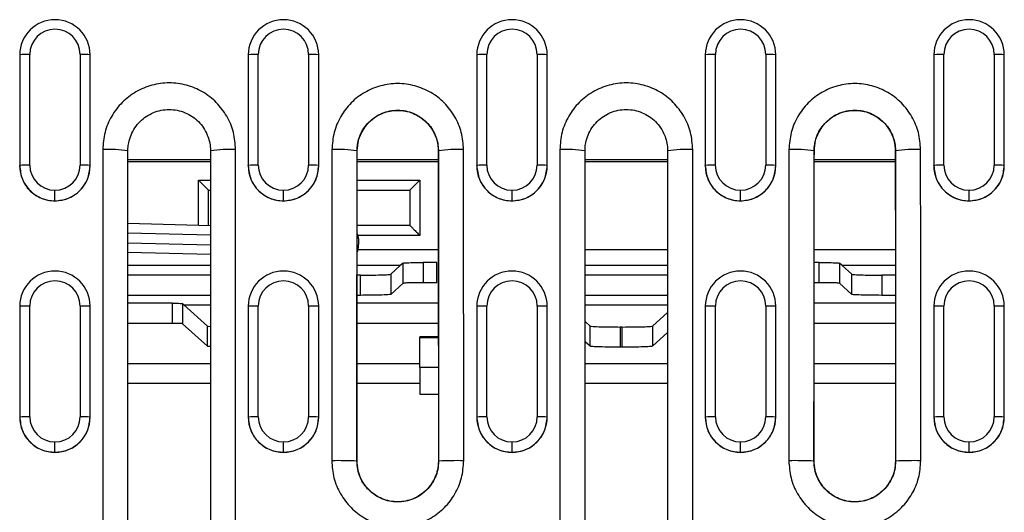
# Model space of a CAD drawing. Units: millimetres. Extents: x 0 to 420, y 0 to 297.
# Drawn here: x 279 to 298, y 126 to 135 of the extents above; entities that cross this region are included whole.
import ezdxf

# ---------------------------------------------------------------- set-up
doc = ezdxf.new("R2010")
doc.units = ezdxf.units.MM

msp = doc.modelspace()

# ---------------------------------------------------------------- linework, layer by layer
at = {"color": 7, "linetype": 'Continuous', "lineweight": 25}
for p, q in [((278.82, 132.581), (278.82, 134.778)), ((279.82, 134.778), (279.82, 132.581)), ((283.36, 132.581), (283.36, 134.778)), ((284.36, 134.778), (284.36, 132.581)), ((287.9, 132.581), (287.9, 134.778)), ((288.9, 134.778), (288.9, 132.581)), ((292.44, 132.581), (292.44, 134.778)), ((293.44, 134.778), (293.44, 132.581)), ((296.98, 132.581), (296.98, 134.778)), ((297.98, 134.778), (297.98, 132.581)), ((278.62, 134.767), (278.62, 132.57)), ((280.02, 132.57), (280.02, 134.767)), ((283.16, 134.767), (283.16, 132.57)), ((284.56, 132.57), (284.56, 134.767)), ((287.7, 134.767), (287.7, 132.57)), ((289.1, 132.57), (289.1, 134.767)), ((292.24, 134.767), (292.24, 132.57)), ((293.64, 132.57), (293.64, 134.767)), ((296.78, 134.767), (296.78, 132.57)), ((298.18, 132.57), (298.18, 134.767)), ((280.27, 132.888), (280.27, 125.108)), ((280.77, 125.104), (280.77, 132.864)), ((282.41, 132.864), (282.41, 125.104)), ((282.91, 125.108), (282.91, 132.888)), ((285.326, 132.864), (285.322, 132.864)), ((286.934, 132.864), (286.937, 132.864)), ((289.35, 132.888), (289.35, 125.108)), ((289.85, 125.104), (289.85, 132.864)), ((291.49, 132.864), (291.49, 125.104)), ((291.99, 125.108), (291.99, 132.888)), ((294.406, 132.864), (294.402, 132.864)), ((296.014, 132.864), (296.017, 132.864)), ((282.41, 132.684), (280.77, 132.684)), ((282.41, 132.642), (280.77, 132.642)), ((286.934, 132.684), (285.326, 132.684)), ((286.934, 132.642), (285.326, 132.642)), ((291.49, 132.684), (289.85, 132.684)), ((291.49, 132.642), (289.85, 132.642)), ((296.014, 132.684), (294.406, 132.684)), ((296.014, 132.642), (294.406, 132.642)), ((278.62, 132.569), (278.62, 132.57)), ((280.02, 132.569), (280.02, 132.57)), ((283.16, 132.569), (283.16, 132.57)), ((284.56, 132.569), (284.56, 132.57)), ((287.7, 132.569), (287.7, 132.57)), ((289.1, 132.569), (289.1, 132.57)), ((292.24, 132.569), (292.24, 132.57)), ((293.64, 132.569), (293.64, 132.57)), ((296.78, 132.569), (296.78, 132.57)), ((298.18, 132.569), (298.18, 132.57)), ((282.17, 131.39), (282.17, 132.284)), ((282.17, 132.284), (282.41, 132.284)), ((285.325, 132.284), (286.57, 132.284)), ((286.57, 132.284), (286.57, 131.184)), ((279.32, 131.871), (279.32, 132.082)), ((282.37, 132.084), (282.41, 132.084)), ((282.37, 131.384), (282.37, 132.084)), ((283.86, 131.871), (283.86, 132.082)), ((285.334, 132.084), (286.37, 132.084)), ((286.37, 132.084), (286.37, 131.384)), ((288.4, 131.871), (288.4, 132.082)), ((292.94, 131.871), (292.94, 132.082)), ((297.48, 131.871), (297.48, 132.082)), ((279.32, 131.87), (279.32, 131.871)), ((283.86, 131.87), (283.86, 131.871)), ((288.4, 131.87), (288.4, 131.871)), ((292.94, 131.87), (292.94, 131.871)), ((297.48, 131.87), (297.48, 131.871)), ((280.77, 131.425), (282.41, 131.384)), ((286.37, 131.384), (285.336, 131.384)), ((282.41, 131.192), (280.77, 131.232)), ((286.57, 131.184), (285.338, 131.184)), ((280.77, 131.038), (282.41, 130.999)), ((286.935, 130.898), (285.341, 130.898)), ((291.49, 130.898), (289.85, 130.898)), ((296.015, 130.898), (294.404, 130.898)), ((282.41, 130.807), (280.77, 130.844)), ((282.41, 130.584), (280.77, 130.584)), ((286.179, 130.584), (285.324, 130.584)), ((286.179, 130.584), (285.99, 130.413)), ((286.236, 130.634), (286.179, 130.584)), ((286.236, 130.234), (286.236, 130.634)), ((286.904, 130.647), (286.635, 130.647)), ((286.635, 130.647), (286.635, 130.246)), ((286.904, 130.246), (286.904, 130.647)), ((291.49, 130.584), (289.85, 130.584)), ((294.504, 130.647), (294.404, 130.647)), ((294.504, 130.246), (294.504, 130.647)), ((294.96, 130.584), (294.904, 130.634)), ((294.904, 130.634), (294.904, 130.234)), ((296.015, 130.584), (294.96, 130.584)), ((295.15, 130.413), (294.96, 130.584)), ((282.41, 130.395), (280.77, 130.395)), ((285.39, 130.395), (285.324, 130.395)), ((285.39, 129.995), (285.39, 130.395)), ((285.99, 130.413), (285.99, 130.013)), ((291.49, 130.395), (289.85, 130.395)), ((295.15, 130.013), (295.15, 130.413)), ((295.749, 130.395), (295.749, 129.995)), ((296.015, 130.395), (295.749, 130.395)), ((286.236, 130.234), (285.99, 130.013)), ((286.904, 130.246), (286.635, 130.246)), ((294.504, 130.246), (294.404, 130.246)), ((295.15, 130.013), (294.904, 130.234)), ((282.41, 129.995), (280.77, 129.995)), ((285.39, 129.995), (285.324, 129.995)), ((291.49, 129.995), (289.85, 129.995)), ((296.016, 129.995), (295.749, 129.995)), ((278.62, 129.778), (278.62, 127.578)), ((278.82, 127.584), (278.82, 129.783)), ((279.82, 129.783), (279.82, 127.584)), ((280.02, 127.578), (280.02, 129.778)), ((281.653, 129.838), (280.77, 129.838)), ((281.653, 129.438), (281.653, 129.838)), ((281.881, 129.806), (281.853, 129.832)), ((281.853, 129.832), (281.853, 129.432)), ((281.881, 129.806), (282.41, 129.806)), ((282.35, 129.385), (281.881, 129.806)), ((283.16, 129.778), (283.16, 127.578)), ((283.36, 127.584), (283.36, 129.783)), ((284.36, 129.783), (284.36, 127.584)), ((284.56, 127.578), (284.56, 129.778)), ((286.936, 129.838), (285.324, 129.838)), ((287.7, 129.778), (287.7, 127.578)), ((287.9, 127.584), (287.9, 129.783)), ((288.9, 129.783), (288.9, 127.584)), ((289.1, 127.578), (289.1, 129.778)), ((289.85, 129.806), (291.49, 129.806)), ((292.24, 129.778), (292.24, 127.578)), ((292.44, 127.584), (292.44, 129.783)), ((293.44, 129.783), (293.44, 127.584)), ((293.64, 127.578), (293.64, 129.778)), ((296.016, 129.838), (294.404, 129.838)), ((296.78, 129.778), (296.78, 127.578)), ((296.98, 127.584), (296.98, 129.783)), ((297.98, 129.783), (297.98, 127.584)), ((298.18, 127.578), (298.18, 129.778)), ((291.49, 129.654), (291.19, 129.385)), ((281.653, 129.438), (280.77, 129.438)), ((282.35, 128.984), (281.853, 129.432)), ((282.35, 128.984), (282.35, 129.385)), ((286.936, 129.438), (285.324, 129.438)), ((289.95, 129.385), (289.85, 129.474)), ((289.95, 128.984), (289.95, 129.385)), ((290.549, 129.366), (290.549, 128.966)), ((290.59, 129.366), (290.549, 129.366)), ((290.59, 128.966), (290.59, 129.366)), ((291.19, 129.385), (291.19, 128.984)), ((296.016, 129.438), (294.404, 129.438)), ((286.57, 129.18), (286.936, 129.18)), ((286.57, 129.18), (286.57, 129.161)), ((286.57, 128.561), (286.57, 129.161)), ((286.57, 129.161), (286.936, 129.161)), ((291.49, 129.254), (291.19, 128.984)), ((289.95, 128.984), (289.85, 129.074)), ((290.59, 128.966), (290.549, 128.966)), ((280.77, 128.645), (282.41, 128.645)), ((285.323, 128.645), (286.57, 128.645)), ((286.57, 128.561), (286.57, 128.033)), ((286.936, 128.561), (286.57, 128.561)), ((289.85, 128.645), (291.49, 128.645)), ((294.403, 128.645), (296.016, 128.645)), ((282.41, 128.245), (280.77, 128.245)), ((286.57, 128.245), (285.323, 128.245)), ((291.49, 128.245), (289.85, 128.245)), ((296.017, 128.245), (294.403, 128.245)), ((286.57, 128.033), (286.937, 128.033)), ((278.62, 127.578), (278.62, 127.578)), ((280.02, 127.578), (280.02, 127.578)), ((283.16, 127.578), (283.16, 127.578)), ((284.56, 127.578), (284.56, 127.578)), ((287.7, 127.578), (287.7, 127.578)), ((289.1, 127.578), (289.1, 127.578)), ((292.24, 127.578), (292.24, 127.578)), ((293.64, 127.578), (293.64, 127.578)), ((296.78, 127.578), (296.78, 127.578)), ((298.18, 127.578), (298.18, 127.578)), ((279.32, 126.879), (279.32, 127.084)), ((283.86, 126.879), (283.86, 127.084)), ((288.4, 126.879), (288.4, 127.084)), ((292.94, 126.879), (292.94, 127.084)), ((297.48, 126.879), (297.48, 127.084)), ((279.32, 126.878), (279.32, 126.879)), ((283.86, 126.878), (283.86, 126.879)), ((288.4, 126.878), (288.4, 126.879)), ((292.94, 126.878), (292.94, 126.879)), ((297.48, 126.878), (297.48, 126.879)), ((285.322, 126.704), (285.319, 126.704)), ((286.937, 126.704), (286.941, 126.704)), ((294.402, 126.704), (294.399, 126.704)), ((296.017, 126.704), (296.021, 126.704))]:
    msp.add_line(p, q, dxfattribs=at)
for centre, radius, start, end in [((279.32, 134.767), 0.7, 0.0633, 179.9367), ((283.86, 134.767), 0.7, 0.0633, 179.9367), ((288.4, 134.767), 0.7, 0.0633, 179.9367), ((292.94, 134.767), 0.7, 0.0633, 179.9367), ((297.48, 134.767), 0.7, 0.0633, 179.9367), ((279.32, 134.777), 0.5, 0.0571, 179.9429), ((283.86, 134.777), 0.5, 0.0571, 179.9429), ((288.4, 134.777), 0.5, 0.0571, 179.9429), ((292.94, 134.777), 0.5, 0.0571, 179.9429), ((297.48, 134.777), 0.5, 0.0571, 179.9429), ((278.77, 133.815), 0.964, 87.0346, 98.9614), ((279.87, 133.815), 0.964, 81.0386, 92.9654), ((283.31, 133.815), 0.964, 87.0346, 98.9614), ((284.41, 133.815), 0.964, 81.0386, 92.9654), ((287.85, 133.815), 0.964, 87.0346, 98.9614), ((288.95, 133.815), 0.964, 81.0386, 92.9654), ((292.39, 133.815), 0.964, 87.0346, 98.9614), ((293.49, 133.815), 0.964, 81.0386, 92.9654), ((296.93, 133.815), 0.964, 87.0346, 98.9614), ((298.03, 133.815), 0.964, 81.0386, 92.9654), ((280.394, 130.278), 2.613, 81.7424, 92.7355), ((282.785, 130.278), 2.613, 87.2645, 98.2576), ((284.942, 130.171), 2.719, 81.9584, 92.5188), ((287.318, 130.171), 2.719, 87.4812, 98.0416), ((289.474, 130.278), 2.613, 81.7424, 92.7355), ((291.865, 130.278), 2.613, 87.2645, 98.2576), ((294.022, 130.171), 2.719, 81.9584, 92.5188), ((296.398, 130.171), 2.719, 87.4812, 98.0416), ((278.77, 131.618), 0.964, 87.0346, 98.9614), ((279.319, 132.571), 0.7, 180.0394, 270.0393), ((279.319, 132.581), 0.5, 180.0394, 270.0393), ((279.32, 132.581), 0.5, 269.9607, 359.9606), ((279.32, 132.571), 0.7, 269.9607, 359.9606), ((279.87, 131.618), 0.964, 81.0386, 92.9654), ((283.31, 131.618), 0.964, 87.0346, 98.9614), ((283.859, 132.571), 0.7, 180.0394, 270.0393), ((283.859, 132.581), 0.5, 180.0394, 270.0393), ((283.86, 132.581), 0.5, 269.9607, 359.9606), ((283.86, 132.571), 0.7, 269.9607, 359.9606), ((284.41, 131.618), 0.964, 81.0386, 92.9654), ((287.85, 131.618), 0.964, 87.0346, 98.9614), ((288.399, 132.571), 0.7, 180.0394, 270.0393), ((288.399, 132.581), 0.5, 180.0394, 270.0393), ((288.4, 132.581), 0.5, 269.9607, 359.9606), ((288.4, 132.571), 0.7, 269.9607, 359.9606), ((288.95, 131.618), 0.964, 81.0386, 92.9654), ((292.39, 131.618), 0.964, 87.0346, 98.9614), ((292.939, 132.571), 0.7, 180.0394, 270.0393), ((292.939, 132.581), 0.5, 180.0394, 270.0393), ((292.94, 132.581), 0.5, 269.9607, 359.9606), ((292.94, 132.571), 0.7, 269.9607, 359.9606), ((293.49, 131.618), 0.964, 81.0386, 92.9654), ((296.93, 131.618), 0.964, 87.0346, 98.9614), ((297.479, 132.571), 0.7, 180.0394, 270.0393), ((297.479, 132.581), 0.5, 180.0394, 270.0393), ((297.48, 132.581), 0.5, 269.9607, 359.9606), ((297.48, 132.571), 0.7, 269.9607, 359.9606), ((298.03, 131.618), 0.964, 81.0386, 92.9654), ((593.2, 123.684), 307.94, 178.61612, 178.6516), ((279.32, 129.778), 0.7, 0.0158, 179.9842), ((283.86, 129.778), 0.7, 0.0158, 179.9842), ((288.4, 129.778), 0.7, 0.0158, 179.9842), ((292.94, 129.778), 0.7, 0.0158, 179.9842), ((297.48, 129.778), 0.7, 0.0158, 179.9842), ((279.32, 129.783), 0.5, 0.0143, 179.9857), ((283.86, 129.783), 0.5, 0.0143, 179.9857), ((288.4, 129.783), 0.5, 0.0143, 179.9857), ((292.94, 129.783), 0.5, 0.0143, 179.9857), ((297.48, 129.783), 0.5, 0.0143, 179.9857), ((278.77, 127.87), 1.913, 88.5036, 94.4975), ((279.87, 127.87), 1.913, 85.5025, 91.4964), ((283.31, 127.87), 1.913, 88.5036, 94.4975), ((284.41, 127.87), 1.913, 85.5025, 91.4964), ((287.85, 127.87), 1.913, 88.5036, 94.4975), ((288.95, 127.87), 1.913, 85.5025, 91.4964), ((292.39, 127.87), 1.913, 88.5036, 94.4975), ((293.49, 127.87), 1.913, 85.5025, 91.4964), ((296.93, 127.87), 1.913, 88.5036, 94.4975), ((298.03, 127.87), 1.913, 85.5025, 91.4964), ((278.77, 125.671), 1.913, 88.5036, 94.4975), ((279.32, 127.579), 0.7, 180.0098, 270.0098), ((279.32, 127.584), 0.5, 180.0098, 270.0098), ((279.32, 127.584), 0.5, 269.9902, 359.9902), ((279.32, 127.579), 0.7, 269.9902, 359.9902), ((279.87, 125.671), 1.913, 85.5025, 91.4964), ((283.31, 125.671), 1.913, 88.5036, 94.4975), ((283.86, 127.579), 0.7, 180.0098, 270.0098), ((283.86, 127.584), 0.5, 180.0098, 270.0098), ((283.86, 127.584), 0.5, 269.9902, 359.9902), ((283.86, 127.579), 0.7, 269.9902, 359.9902), ((284.41, 125.671), 1.913, 85.5025, 91.4964), ((287.85, 125.671), 1.913, 88.5036, 94.4975), ((288.4, 127.579), 0.7, 180.0098, 270.0098), ((288.4, 127.584), 0.5, 180.0098, 270.0098), ((288.4, 127.584), 0.5, 269.9902, 359.9902), ((288.4, 127.579), 0.7, 269.9902, 359.9902), ((288.95, 125.671), 1.913, 85.5025, 91.4964), ((292.39, 125.671), 1.913, 88.5036, 94.4975), ((292.94, 127.579), 0.7, 180.0098, 270.0098), ((292.94, 127.584), 0.5, 180.0098, 270.0098), ((292.94, 127.584), 0.5, 269.9902, 359.9902), ((292.94, 127.579), 0.7, 269.9902, 359.9902), ((293.49, 125.671), 1.913, 85.5025, 91.4964), ((296.93, 125.671), 1.913, 88.5036, 94.4975), ((297.48, 127.579), 0.7, 180.0098, 270.0098), ((297.48, 127.584), 0.5, 180.0098, 270.0098), ((297.48, 127.584), 0.5, 269.9902, 359.9902), ((297.48, 127.579), 0.7, 269.9902, 359.9902), ((298.03, 125.671), 1.913, 85.5025, 91.4964), ((284.939, 118.503), 8.21, 87.3459, 90.8359), ((287.321, 118.503), 8.21, 89.1641, 92.6541), ((294.019, 118.503), 8.21, 87.3459, 90.8359), ((296.401, 118.503), 8.21, 89.1641, 92.6541)]:
    msp.add_arc(centre, radius, start, end, dxfattribs=at)
for points, knots in [([(282.91, 132.888), (282.901, 133.003), (282.884, 133.234), (282.746, 133.556), (282.535, 133.834), (282.259, 134.047), (281.937, 134.181), (281.591, 134.227), (281.244, 134.181), (280.922, 134.047), (280.645, 133.834), (280.435, 133.557), (280.296, 133.235), (280.279, 133.004), (280.27, 132.888)], [0, 0, 0, 0, 0.083215, 0.166599, 0.250011, 0.3333, 0.41647, 0.499779, 0.583192, 0.666563, 0.749762, 0.832993, 0.916384, 1, 1, 1, 1]), ([(287.437, 132.888), (287.429, 133.002), (287.411, 133.23), (287.274, 133.549), (287.066, 133.824), (286.792, 134.035), (286.473, 134.167), (286.131, 134.213), (285.788, 134.168), (285.468, 134.035), (285.194, 133.825), (284.986, 133.551), (284.849, 133.231), (284.831, 133.002), (284.822, 132.888)], [0, 0, 0, 0, 0.083215, 0.1666, 0.250012, 0.333301, 0.416471, 0.499782, 0.583195, 0.666566, 0.749761, 0.832996, 0.916389, 1, 1, 1, 1]), ([(291.99, 132.888), (291.981, 133.003), (291.964, 133.234), (291.826, 133.556), (291.615, 133.834), (291.339, 134.047), (291.017, 134.181), (290.671, 134.227), (290.324, 134.181), (290.002, 134.047), (289.725, 133.834), (289.515, 133.557), (289.376, 133.235), (289.359, 133.004), (289.35, 132.888)], [0, 0, 0, 0, 0.083215, 0.166599, 0.250011, 0.3333, 0.41647, 0.499779, 0.583192, 0.666563, 0.749762, 0.832993, 0.916384, 1, 1, 1, 1]), ([(296.517, 132.888), (296.509, 133.002), (296.491, 133.23), (296.354, 133.549), (296.146, 133.824), (295.872, 134.035), (295.553, 134.167), (295.211, 134.213), (294.868, 134.168), (294.548, 134.035), (294.274, 133.825), (294.066, 133.551), (293.929, 133.231), (293.911, 133.002), (293.902, 132.888)], [0, 0, 0, 0, 0.083215, 0.1666, 0.250012, 0.333301, 0.416471, 0.499782, 0.583195, 0.666566, 0.749761, 0.832996, 0.916389, 1, 1, 1, 1]), ([(280.77, 132.864), (280.77, 132.866), (280.77, 132.871), (280.77, 132.887), (280.772, 132.939), (280.785, 133.04), (280.843, 133.231), (280.995, 133.459), (281.268, 133.641), (281.59, 133.705), (281.913, 133.641), (282.185, 133.458), (282.358, 133.199), (282.406, 132.989), (282.41, 132.882), (282.41, 132.866), (282.41, 132.864)], [0, 0, 0, 0, 0.002236, 0.006091, 0.018655, 0.063169, 0.125712, 0.250666, 0.375589, 0.500398, 0.625155, 0.749921, 0.874752, 0.981168, 0.997646, 1, 1, 1, 1]), ([(285.322, 132.864), (285.322, 132.865), (285.322, 132.87), (285.322, 132.885), (285.324, 132.936), (285.337, 133.037), (285.394, 133.225), (285.544, 133.449), (285.813, 133.628), (286.13, 133.691), (286.447, 133.628), (286.716, 133.448), (286.887, 133.193), (286.934, 132.986), (286.937, 132.881), (286.937, 132.866), (286.937, 132.864)], [0, 0, 0, 0, 0.001811, 0.005361, 0.017682, 0.063163, 0.125708, 0.250666, 0.375589, 0.5004, 0.62516, 0.74993, 0.874764, 0.982096, 0.998053, 1, 1, 1, 1]), ([(285.326, 132.864), (285.331, 132.932), (285.338, 133.037), (285.407, 133.236), (285.519, 133.405), (285.685, 133.54), (285.872, 133.637), (286.129, 133.687), (286.387, 133.637), (286.574, 133.54), (286.74, 133.405), (286.853, 133.236), (286.921, 133.037), (286.929, 132.932), (286.934, 132.864)], [0, 0, 0, 0, 0.080965, 0.125305, 0.249952, 0.315721, 0.379369, 0.499783, 0.620301, 0.683999, 0.749818, 0.874592, 0.918978, 1, 1, 1, 1]), ([(289.85, 132.864), (289.85, 132.866), (289.85, 132.871), (289.85, 132.887), (289.852, 132.939), (289.865, 133.04), (289.923, 133.231), (290.075, 133.459), (290.348, 133.641), (290.67, 133.705), (290.993, 133.641), (291.265, 133.458), (291.438, 133.199), (291.486, 132.989), (291.49, 132.882), (291.49, 132.866), (291.49, 132.864)], [0, 0, 0, 0, 0.002236, 0.006091, 0.018655, 0.063169, 0.125712, 0.250666, 0.375589, 0.500398, 0.625155, 0.749921, 0.874752, 0.981168, 0.997646, 1, 1, 1, 1]), ([(294.402, 132.864), (294.402, 132.865), (294.402, 132.87), (294.402, 132.885), (294.404, 132.936), (294.417, 133.037), (294.474, 133.225), (294.624, 133.449), (294.893, 133.628), (295.21, 133.691), (295.527, 133.628), (295.796, 133.448), (295.967, 133.193), (296.014, 132.986), (296.017, 132.881), (296.017, 132.866), (296.017, 132.864)], [0, 0, 0, 0, 0.0018106, 0.0053613, 0.0176821, 0.063163, 0.1257075, 0.2506658, 0.3755891, 0.5004004, 0.6251601, 0.7499299, 0.8747636, 0.982096, 0.9980528, 1, 1, 1, 1]), ([(294.406, 132.864), (294.411, 132.932), (294.418, 133.037), (294.487, 133.236), (294.599, 133.405), (294.765, 133.54), (294.952, 133.637), (295.209, 133.687), (295.467, 133.637), (295.654, 133.54), (295.82, 133.405), (295.933, 133.236), (296.001, 133.037), (296.009, 132.932), (296.014, 132.864)], [0, 0, 0, 0, 0.080965, 0.125305, 0.249952, 0.315721, 0.379369, 0.499783, 0.620301, 0.683999, 0.749818, 0.874592, 0.918978, 1, 1, 1, 1]), ([(284.822, 132.888), (284.821, 131.736), (284.82, 129.678), (284.819, 127.618), (284.819, 126.712)], [0, 0, 0, 0, 0.56, 1, 1, 1, 1]), ([(285.319, 126.704), (285.319, 127.854), (285.32, 129.908), (285.322, 131.961), (285.322, 132.864)], [0, 0, 0, 0, 0.56, 1, 1, 1, 1]), ([(285.322, 126.704), (285.323, 127.854), (285.324, 129.908), (285.325, 131.961), (285.326, 132.864)], [0, 0, 0, 0, 0.56, 1, 1, 1, 1]), ([(286.934, 132.864), (286.935, 131.714), (286.936, 129.662), (286.937, 127.608), (286.937, 126.704)], [0, 0, 0, 0, 0.56, 1, 1, 1, 1]), ([(286.937, 132.864), (286.938, 131.714), (286.94, 129.662), (286.94, 127.608), (286.941, 126.704)], [0, 0, 0, 0, 0.56, 1, 1, 1, 1]), ([(287.441, 126.712), (287.44, 127.865), (287.44, 129.925), (287.438, 131.983), (287.437, 132.888)], [0, 0, 0, 0, 0.56, 1, 1, 1, 1]), ([(293.902, 132.888), (293.901, 131.736), (293.9, 129.678), (293.899, 127.618), (293.899, 126.712)], [0, 0, 0, 0, 0.56, 1, 1, 1, 1]), ([(294.399, 126.704), (294.399, 127.854), (294.4, 129.908), (294.402, 131.961), (294.402, 132.864)], [0, 0, 0, 0, 0.56, 1, 1, 1, 1]), ([(294.402, 126.704), (294.403, 127.854), (294.404, 129.908), (294.405, 131.961), (294.406, 132.864)], [0, 0, 0, 0, 0.56, 1, 1, 1, 1]), ([(296.014, 132.864), (296.015, 131.714), (296.016, 129.662), (296.017, 127.608), (296.017, 126.704)], [0, 0, 0, 0, 0.56, 1, 1, 1, 1]), ([(296.017, 132.864), (296.018, 131.714), (296.02, 129.662), (296.02, 127.608), (296.021, 126.704)], [0, 0, 0, 0, 0.56, 1, 1, 1, 1]), ([(296.521, 126.712), (296.52, 127.865), (296.52, 129.925), (296.518, 131.983), (296.517, 132.888)], [0, 0, 0, 0, 0.56, 1, 1, 1, 1]), ([(278.62, 132.569), (278.63, 132.478), (278.651, 132.295), (278.812, 132.063), (279.003, 131.935), (279.179, 131.878), (279.272, 131.873), (279.32, 131.87)], [0, 0, 0, 0, 0.249585, 0.499172, 0.74335, 0.870257, 1, 1, 1, 1]), ([(279.32, 131.87), (279.406, 131.879), (279.54, 131.893), (279.703, 131.979), (279.85, 132.097), (279.988, 132.295), (280.009, 132.478), (280.02, 132.569)], [0, 0, 0, 0, 0.234673, 0.36398, 0.500927, 0.750466, 1, 1, 1, 1]), ([(283.16, 132.569), (283.17, 132.478), (283.191, 132.295), (283.352, 132.063), (283.543, 131.935), (283.719, 131.878), (283.812, 131.873), (283.86, 131.87)], [0, 0, 0, 0, 0.249585, 0.499172, 0.74335, 0.870257, 1, 1, 1, 1]), ([(283.86, 131.87), (283.946, 131.879), (284.08, 131.893), (284.243, 131.979), (284.39, 132.097), (284.528, 132.295), (284.549, 132.478), (284.56, 132.569)], [0, 0, 0, 0, 0.234673, 0.36398, 0.500927, 0.750466, 1, 1, 1, 1]), ([(287.7, 132.569), (287.71, 132.478), (287.731, 132.295), (287.892, 132.063), (288.083, 131.935), (288.259, 131.878), (288.352, 131.873), (288.4, 131.87)], [0, 0, 0, 0, 0.249585, 0.499172, 0.74335, 0.870257, 1, 1, 1, 1]), ([(288.4, 131.87), (288.486, 131.879), (288.62, 131.893), (288.783, 131.979), (288.93, 132.097), (289.068, 132.295), (289.089, 132.478), (289.1, 132.569)], [0, 0, 0, 0, 0.234673, 0.36398, 0.500927, 0.750466, 1, 1, 1, 1]), ([(292.24, 132.569), (292.25, 132.478), (292.271, 132.295), (292.432, 132.063), (292.623, 131.935), (292.799, 131.878), (292.892, 131.873), (292.94, 131.87)], [0, 0, 0, 0, 0.2495854, 0.4991717, 0.7433497, 0.8702571, 1, 1, 1, 1]), ([(292.94, 131.87), (293.026, 131.879), (293.16, 131.893), (293.323, 131.979), (293.47, 132.097), (293.608, 132.295), (293.629, 132.478), (293.64, 132.569)], [0, 0, 0, 0, 0.234673, 0.36398, 0.500927, 0.750466, 1, 1, 1, 1]), ([(296.78, 132.569), (296.79, 132.478), (296.811, 132.295), (296.972, 132.063), (297.163, 131.935), (297.339, 131.878), (297.432, 131.873), (297.48, 131.87)], [0, 0, 0, 0, 0.249585, 0.499172, 0.74335, 0.870257, 1, 1, 1, 1]), ([(297.48, 131.87), (297.566, 131.879), (297.7, 131.893), (297.863, 131.979), (298.01, 132.097), (298.148, 132.295), (298.169, 132.478), (298.18, 132.569)], [0, 0, 0, 0, 0.234673, 0.36398, 0.500927, 0.750466, 1, 1, 1, 1]), ([(282.17, 132.284), (282.198, 132.256), (282.253, 132.201), (282.316, 132.138), (282.351, 132.103), (282.367, 132.087), (282.369, 132.085), (282.37, 132.084)], [0, 0, 0, 0, 0.31012, 0.616121, 0.758896, 0.886022, 1, 1, 1, 1]), ([(286.57, 132.284), (286.542, 132.256), (286.487, 132.201), (286.424, 132.138), (286.389, 132.103), (286.373, 132.087), (286.371, 132.085), (286.37, 132.084)], [0, 0, 0, 0, 0.31012, 0.616121, 0.758896, 0.886022, 1, 1, 1, 1]), ([(286.37, 131.384), (286.371, 131.382), (286.375, 131.379), (286.402, 131.352), (286.446, 131.308), (286.504, 131.25), (286.548, 131.206), (286.57, 131.184)], [0, 0, 0, 0, 0.146754, 0.316126, 0.510248, 0.757793, 1, 1, 1, 1]), ([(285.35, 131.121), (285.349, 131.14), (285.347, 131.173), (285.331, 131.201), (285.325, 131.213)], [0, 0, 0, 0, 0.5917359, 1, 1, 1, 1]), ([(285.324, 130.853), (285.325, 130.854), (285.334, 130.865), (285.341, 130.893), (285.344, 130.918), (285.345, 130.93)], [0, 0, 0, 0, 0.0546029, 0.5281941, 1, 1, 1, 1]), ([(286.236, 130.634), (286.244, 130.636), (286.262, 130.64), (286.371, 130.644), (286.503, 130.646), (286.592, 130.646), (286.635, 130.647)], [0, 0, 0, 0, 0.27076, 0.562394, 0.789347, 1, 1, 1, 1]), ([(294.504, 130.647), (294.56, 130.646), (294.675, 130.646), (294.807, 130.643), (294.887, 130.639), (294.898, 130.636), (294.904, 130.634)], [0, 0, 0, 0, 0.27064, 0.562238, 0.789249, 1, 1, 1, 1]), ([(285.39, 130.395), (285.474, 130.395), (285.647, 130.396), (285.845, 130.401), (285.964, 130.407), (285.982, 130.411), (285.99, 130.413)], [0, 0, 0, 0, 0.27064, 0.562238, 0.789249, 1, 1, 1, 1]), ([(295.15, 130.413), (295.163, 130.411), (295.19, 130.405), (295.352, 130.399), (295.55, 130.396), (295.685, 130.395), (295.749, 130.395)], [0, 0, 0, 0, 0.27076, 0.562394, 0.789347, 1, 1, 1, 1]), ([(286.635, 130.246), (286.58, 130.246), (286.465, 130.246), (286.332, 130.242), (286.253, 130.238), (286.241, 130.236), (286.236, 130.234)], [0, 0, 0, 0, 0.27064, 0.562238, 0.789249, 1, 1, 1, 1]), ([(294.904, 130.234), (294.895, 130.236), (294.877, 130.24), (294.769, 130.244), (294.637, 130.246), (294.547, 130.246), (294.504, 130.246)], [0, 0, 0, 0, 0.27076, 0.562394, 0.789347, 1, 1, 1, 1]), ([(285.99, 130.013), (285.977, 130.011), (285.95, 130.005), (285.788, 129.999), (285.589, 129.996), (285.455, 129.995), (285.39, 129.995)], [0, 0, 0, 0, 0.27076, 0.562394, 0.789347, 1, 1, 1, 1]), ([(295.749, 129.995), (295.666, 129.995), (295.493, 129.996), (295.294, 130.001), (295.175, 130.007), (295.158, 130.011), (295.15, 130.013)], [0, 0, 0, 0, 0.27064, 0.562238, 0.789249, 1, 1, 1, 1]), ([(281.653, 129.838), (281.681, 129.838), (281.738, 129.837), (281.804, 129.836), (281.844, 129.834), (281.85, 129.832), (281.853, 129.832)], [0, 0, 0, 0, 0.2706403, 0.5622381, 0.7892491, 1, 1, 1, 1]), ([(281.853, 129.432), (281.848, 129.432), (281.839, 129.434), (281.785, 129.436), (281.719, 129.437), (281.674, 129.438), (281.653, 129.438)], [0, 0, 0, 0, 0.27076, 0.562394, 0.789347, 1, 1, 1, 1]), ([(282.35, 129.385), (282.354, 129.382), (282.358, 129.379), (282.41, 129.377), (282.41, 129.377)], [0, 0, 0, 0, 0.996157, 1, 1, 1, 1]), ([(289.95, 129.385), (289.963, 129.382), (289.99, 129.377), (290.152, 129.371), (290.35, 129.367), (290.485, 129.367), (290.549, 129.366)], [0, 0, 0, 0, 0.27076, 0.562394, 0.789347, 1, 1, 1, 1]), ([(290.59, 129.366), (290.674, 129.367), (290.847, 129.367), (291.045, 129.372), (291.164, 129.378), (291.182, 129.383), (291.19, 129.385)], [0, 0, 0, 0, 0.27064, 0.562238, 0.789249, 1, 1, 1, 1]), ([(282.41, 128.977), (282.402, 128.978), (282.359, 128.98), (282.354, 128.982), (282.35, 128.984)], [0, 0, 0, 0, 0.1875, 1, 1, 1, 1]), ([(290.549, 128.966), (290.466, 128.967), (290.293, 128.967), (290.094, 128.972), (289.975, 128.978), (289.958, 128.982), (289.95, 128.984)], [0, 0, 0, 0, 0.27064, 0.562238, 0.789249, 1, 1, 1, 1]), ([(291.19, 128.984), (291.177, 128.982), (291.15, 128.976), (290.988, 128.97), (290.789, 128.967), (290.655, 128.966), (290.59, 128.966)], [0, 0, 0, 0, 0.27076, 0.562394, 0.789347, 1, 1, 1, 1]), ([(278.62, 127.578), (278.63, 127.486), (278.651, 127.303), (278.79, 127.105), (278.936, 126.987), (279.1, 126.901), (279.234, 126.887), (279.32, 126.878)], [0, 0, 0, 0, 0.24987, 0.499521, 0.636343, 0.765533, 1, 1, 1, 1]), ([(279.32, 126.878), (279.406, 126.887), (279.539, 126.901), (279.703, 126.987), (279.85, 127.105), (279.988, 127.303), (280.009, 127.486), (280.02, 127.578)], [0, 0, 0, 0, 0.234455, 0.363639, 0.500456, 0.750139, 1, 1, 1, 1]), ([(283.16, 127.578), (283.17, 127.486), (283.191, 127.303), (283.33, 127.105), (283.476, 126.987), (283.64, 126.901), (283.774, 126.887), (283.86, 126.878)], [0, 0, 0, 0, 0.24987, 0.499521, 0.636343, 0.765533, 1, 1, 1, 1]), ([(283.86, 126.878), (283.946, 126.887), (284.079, 126.901), (284.243, 126.987), (284.39, 127.105), (284.528, 127.303), (284.549, 127.486), (284.56, 127.578)], [0, 0, 0, 0, 0.234455, 0.363639, 0.500456, 0.750139, 1, 1, 1, 1]), ([(287.7, 127.578), (287.71, 127.486), (287.731, 127.303), (287.87, 127.105), (288.016, 126.987), (288.18, 126.901), (288.314, 126.887), (288.4, 126.878)], [0, 0, 0, 0, 0.2498705, 0.4995213, 0.6363434, 0.765533, 1, 1, 1, 1]), ([(288.4, 126.878), (288.486, 126.887), (288.619, 126.901), (288.783, 126.987), (288.93, 127.105), (289.068, 127.303), (289.089, 127.486), (289.1, 127.578)], [0, 0, 0, 0, 0.234455, 0.363639, 0.500456, 0.750139, 1, 1, 1, 1]), ([(292.24, 127.578), (292.25, 127.486), (292.271, 127.303), (292.41, 127.105), (292.556, 126.987), (292.72, 126.901), (292.854, 126.887), (292.94, 126.878)], [0, 0, 0, 0, 0.24987, 0.499521, 0.636343, 0.765533, 1, 1, 1, 1]), ([(292.94, 126.878), (293.026, 126.887), (293.159, 126.901), (293.323, 126.987), (293.47, 127.105), (293.608, 127.303), (293.629, 127.486), (293.64, 127.578)], [0, 0, 0, 0, 0.234455, 0.363639, 0.500456, 0.750139, 1, 1, 1, 1]), ([(296.78, 127.578), (296.79, 127.486), (296.811, 127.303), (296.95, 127.105), (297.096, 126.987), (297.26, 126.901), (297.394, 126.887), (297.48, 126.878)], [0, 0, 0, 0, 0.2498705, 0.4995213, 0.6363434, 0.765533, 1, 1, 1, 1]), ([(297.48, 126.878), (297.566, 126.887), (297.699, 126.901), (297.863, 126.987), (298.01, 127.105), (298.148, 127.303), (298.169, 127.486), (298.18, 127.578)], [0, 0, 0, 0, 0.234455, 0.363639, 0.500456, 0.750139, 1, 1, 1, 1]), ([(284.819, 126.712), (284.827, 126.597), (284.845, 126.368), (284.982, 126.048), (285.191, 125.772), (285.466, 125.561), (285.785, 125.428), (286.129, 125.382), (286.473, 125.427), (286.793, 125.56), (287.068, 125.772), (287.277, 126.047), (287.415, 126.367), (287.432, 126.597), (287.441, 126.712)], [0, 0, 0, 0, 0.083215, 0.166599, 0.250012, 0.333306, 0.416478, 0.499785, 0.583197, 0.666569, 0.749765, 0.832993, 0.916383, 1, 1, 1, 1]), ([(286.941, 126.704), (286.937, 126.648), (286.931, 126.538), (286.865, 126.336), (286.717, 126.115), (286.494, 125.965), (286.288, 125.903), (286.074, 125.882), (285.809, 125.936), (285.544, 126.114), (285.395, 126.334), (285.329, 126.539), (285.322, 126.648), (285.319, 126.704)], [0, 0, 0, 0, 0.065967, 0.129265, 0.249215, 0.373545, 0.437987, 0.502146, 0.627181, 0.748145, 0.870556, 0.934471, 1, 1, 1, 1]), ([(286.937, 126.704), (286.934, 126.646), (286.926, 126.533), (286.858, 126.332), (286.71, 126.114), (286.447, 125.938), (286.13, 125.875), (285.814, 125.938), (285.55, 126.113), (285.402, 126.331), (285.333, 126.533), (285.326, 126.646), (285.322, 126.704)], [0, 0, 0, 0, 0.068984, 0.133789, 0.25036, 0.37531, 0.499786, 0.62436, 0.749413, 0.866087, 0.930952, 1, 1, 1, 1]), ([(293.899, 126.712), (293.907, 126.597), (293.925, 126.368), (294.062, 126.048), (294.271, 125.772), (294.546, 125.561), (294.865, 125.428), (295.209, 125.382), (295.553, 125.427), (295.873, 125.56), (296.148, 125.772), (296.357, 126.047), (296.495, 126.367), (296.512, 126.597), (296.521, 126.712)], [0, 0, 0, 0, 0.083215, 0.166599, 0.250012, 0.333306, 0.416478, 0.499785, 0.583197, 0.666569, 0.749765, 0.832993, 0.916383, 1, 1, 1, 1]), ([(296.021, 126.704), (296.017, 126.648), (296.011, 126.538), (295.945, 126.336), (295.797, 126.115), (295.574, 125.965), (295.368, 125.903), (295.154, 125.882), (294.889, 125.936), (294.624, 126.114), (294.475, 126.334), (294.409, 126.539), (294.402, 126.648), (294.399, 126.704)], [0, 0, 0, 0, 0.065967, 0.129265, 0.249215, 0.373545, 0.437987, 0.502146, 0.627181, 0.748145, 0.870556, 0.934471, 1, 1, 1, 1]), ([(296.017, 126.704), (296.014, 126.646), (296.006, 126.533), (295.938, 126.332), (295.79, 126.114), (295.527, 125.938), (295.21, 125.875), (294.894, 125.938), (294.63, 126.113), (294.482, 126.331), (294.413, 126.533), (294.406, 126.646), (294.402, 126.704)], [0, 0, 0, 0, 0.0689838, 0.1337891, 0.2503598, 0.3753098, 0.4997857, 0.6243602, 0.749413, 0.8660872, 0.930952, 1, 1, 1, 1])]:
    msp.add_open_spline(points, degree=3, knots=knots, dxfattribs=at)

doc.saveas('drawing.dxf')
